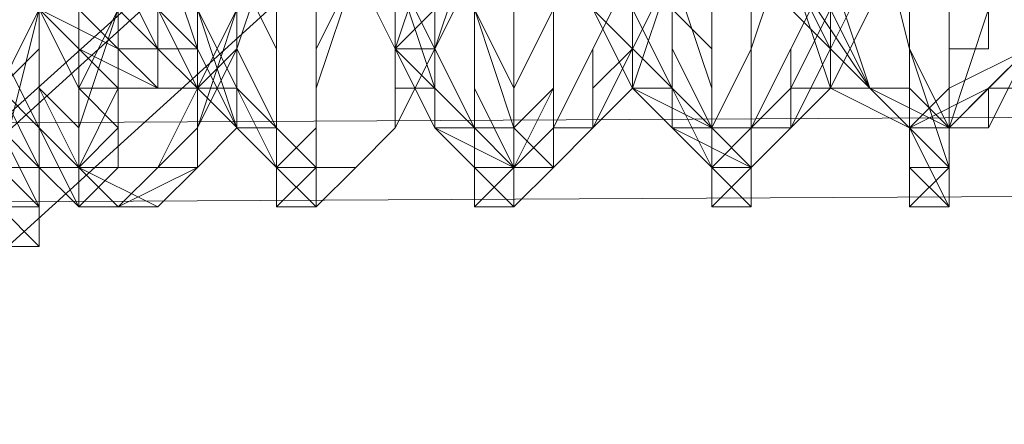
# Model space of a CAD drawing. Units: millimetres. Extents: x 3 to 5199, y -2100 to 2100.
# Drawn here: x 2153 to 2164, y 471 to 475 of the extents above; entities that cross this region are included whole.
import ezdxf

# ---------------------------------------------------------------- set-up
doc = ezdxf.new("R2010")
doc.units = ezdxf.units.MM
doc.layers.add('beslag', color=253, linetype='Continuous', lineweight=9)

msp = doc.modelspace()

# ---------------------------------------------------------------- linework, layer by layer
at = {"layer": 'beslag', "flags": 128}
for points in [[(2121.458, 445.869), (2185.792, 504.271), (2183.967, 506.096), (2119.633, 448.15)], [(2121.458, 445.869), (2185.792, 504.271), (2183.967, 506.096), (2119.633, 448.15)], [(2119.177, 447.694), (2183.967, 505.64), (2185.336, 503.815), (2121.002, 445.869)], [(2119.177, 447.694), (2183.967, 505.64), (2185.336, 503.815), (2121.002, 445.869)], [(2186.248, 503.359), (2185.792, 504.271), (2121.458, 445.869), (2121.914, 444.956), (2186.248, 503.359)], [(2186.248, 503.359), (2185.792, 504.271), (2121.458, 445.869), (2121.914, 444.956), (2186.248, 503.359)], [(2121.002, 445.869), (2185.336, 503.815), (2186.248, 503.359), (2121.914, 444.956)], [(2121.002, 445.869), (2185.336, 503.815), (2186.248, 503.359), (2121.914, 444.956)], [(2121.914, 444.956), (2121.458, 445.869), (2119.633, 448.15), (2117.352, 450.431), (2115.983, 452.257), (2115.07, 452.713), (2115.526, 451.8), (2117.352, 449.975), (2119.177, 447.694), (2121.002, 445.869), (2121.914, 444.956), (2186.248, 503.359)], [(2121.914, 444.956), (2121.458, 445.869), (2119.633, 448.15), (2117.352, 450.431), (2115.983, 452.257), (2115.07, 452.713), (2115.526, 451.8), (2117.352, 449.975), (2119.177, 447.694), (2121.002, 445.869), (2121.914, 444.956), (2186.248, 503.359)], [(2228.225, 473.701), (2228.225, 474.614), (2228.225, 476.895), (2228.225, 480.089), (2228.225, 482.37), (2228.225, 483.739), (2228.225, 482.37), (2228.225, 480.089), (2228.225, 476.895), (2228.225, 474.614), (2228.225, 473.701), (2141.534, 473.245)], [(2228.225, 473.701), (2228.225, 474.614), (2228.225, 476.895), (2228.225, 480.089), (2228.225, 482.37), (2228.225, 483.739), (2228.225, 482.37), (2228.225, 480.089), (2228.225, 476.895), (2228.225, 474.614), (2228.225, 473.701), (2141.534, 473.245)], [(2228.225, 476.895), (2228.225, 480.089), (2141.534, 480.089), (2141.534, 476.895), (2141.534, 474.157), (2228.225, 474.614)], [(2228.225, 476.895), (2228.225, 480.089), (2141.534, 480.089), (2141.534, 476.895), (2141.534, 474.157), (2228.225, 474.614)], [(2228.225, 474.614), (2228.225, 476.895), (2141.534, 476.895), (2141.534, 474.157), (2141.534, 473.245), (2228.225, 473.701)], [(2228.225, 474.614), (2228.225, 476.895), (2141.534, 476.895), (2141.534, 474.157), (2141.534, 473.245), (2228.225, 473.701)], [(2141.534, 473.245), (2141.534, 474.157), (2228.225, 474.614), (2228.225, 473.701), (2141.534, 473.245)], [(2228.225, 474.614), (2141.534, 474.157)], [(2141.534, 473.245), (2141.534, 474.157), (2228.225, 474.614), (2228.225, 473.701), (2141.534, 473.245)], [(2228.225, 474.614), (2141.534, 474.157)]]:
    msp.add_lwpolyline(points, close=True, dxfattribs=at)
for points in [[(2152.028, 473.701), (2152.941, 475.526), (2152.941, 478.264), (2152.941, 481.002), (2152.028, 482.827)], [(2152.028, 473.701), (2152.941, 475.526), (2152.941, 478.264), (2152.941, 481.002), (2152.484, 482.827)], [(2152.484, 482.827), (2152.941, 481.002), (2152.941, 478.264), (2152.941, 475.526), (2152.028, 473.701)], [(2152.028, 473.701), (2152.941, 475.526), (2152.941, 478.264), (2152.941, 481.002), (2152.484, 482.827)], [(2152.484, 473.701), (2152.941, 475.526), (2153.397, 478.264), (2152.941, 481.002), (2152.941, 481.914), (2152.484, 482.827)], [(2152.484, 482.827), (2152.941, 481.914), (2152.941, 481.002), (2153.397, 478.264), (2152.941, 475.526), (2152.484, 473.701)], [(2152.484, 473.701), (2152.941, 475.526), (2152.941, 478.264), (2152.941, 481.002), (2152.941, 481.914), (2152.484, 482.827)], [(2152.484, 482.827), (2152.941, 481.002), (2153.397, 478.264), (2152.941, 475.526), (2152.484, 473.701)], [(2152.484, 473.701), (2152.941, 475.526), (2153.397, 478.264), (2152.941, 481.002), (2152.484, 482.827)], [(2152.484, 482.827), (2152.941, 481.002), (2153.397, 478.264), (2152.941, 475.526), (2152.484, 473.701)], [(2152.484, 473.701), (2152.941, 475.526), (2153.397, 478.264), (2152.941, 481.002), (2152.484, 482.827)], [(2152.484, 482.827), (2152.941, 481.002), (2153.397, 478.264), (2152.941, 475.526), (2152.484, 473.701)], [(2152.484, 473.701), (2152.941, 475.526), (2153.397, 478.264), (2152.941, 481.002), (2152.484, 482.827)], [(2152.484, 482.827), (2152.941, 481.002), (2153.397, 478.264), (2152.941, 475.526), (2152.484, 473.701)], [(2152.484, 473.701), (2152.941, 475.526), (2153.397, 478.264), (2152.941, 481.002), (2152.484, 482.827)], [(2152.484, 482.827), (2152.941, 481.002), (2153.397, 478.264), (2152.941, 475.526), (2152.484, 473.701)], [(2152.484, 473.701), (2152.941, 475.526), (2153.397, 478.264), (2152.941, 481.002), (2152.484, 482.827)], [(2152.484, 482.827), (2152.941, 481.002), (2152.941, 478.264), (2152.941, 475.526), (2152.484, 473.701)], [(2152.484, 473.701), (2152.941, 475.526), (2153.397, 478.264), (2152.941, 481.002), (2152.484, 482.827)], [(2152.484, 474.614), (2152.941, 475.07), (2152.941, 475.526), (2152.941, 475.983), (2152.941, 476.439), (2152.941, 476.895), (2152.941, 477.351), (2152.941, 477.808), (2152.941, 478.264), (2152.941, 478.72), (2152.941, 479.176), (2152.941, 479.633), (2152.941, 480.089), (2152.941, 480.545), (2152.941, 481.002), (2152.941, 481.458), (2152.941, 481.914), (2152.484, 482.37)], [(2152.484, 481.914), (2152.941, 481.002), (2152.941, 478.264), (2152.941, 475.526), (2152.028, 473.701)], [(2152.484, 481.914), (2152.941, 481.002), (2152.941, 478.264), (2152.941, 475.526), (2152.028, 473.701)], [(2152.028, 473.701), (2152.941, 475.526), (2152.941, 478.264), (2152.941, 481.002), (2152.484, 481.914)], [(2152.484, 481.914), (2152.941, 481.002), (2152.941, 478.264), (2152.941, 475.526), (2152.028, 473.701)], [(2152.028, 473.701), (2152.941, 475.526), (2152.941, 478.264), (2152.941, 481.002), (2152.484, 481.914)], [(2152.028, 479.176), (2152.941, 478.264), (2153.397, 476.895), (2154.309, 476.439), (2154.766, 475.526), (2154.766, 475.07), (2154.309, 475.07), (2153.853, 475.526), (2152.941, 475.983), (2152.028, 476.895)], [(2152.028, 476.895), (2152.941, 475.983), (2153.853, 475.07), (2154.309, 475.07), (2154.766, 474.614), (2154.766, 475.07), (2154.309, 475.526), (2154.309, 475.983), (2153.397, 476.895), (2152.941, 478.264), (2152.028, 479.176)], [(2152.028, 479.176), (2152.941, 478.264), (2153.397, 476.895), (2154.309, 475.983), (2154.309, 475.526), (2154.766, 475.07), (2154.766, 474.614), (2154.309, 474.614), (2153.853, 475.07), (2152.941, 475.983), (2152.028, 476.895)], [(2152.028, 479.176), (2152.941, 478.264), (2153.397, 476.895), (2154.309, 475.983), (2154.309, 475.526), (2154.766, 475.07), (2154.309, 475.07), (2153.853, 475.526), (2152.941, 475.983), (2152.028, 476.895)], [(2152.484, 478.72), (2152.941, 478.264), (2152.941, 477.808), (2153.397, 477.351), (2153.397, 476.895), (2153.853, 476.895), (2153.853, 476.439), (2154.309, 475.983), (2154.309, 475.526), (2154.766, 475.526), (2154.766, 475.07), (2154.766, 474.614), (2154.309, 475.07), (2153.853, 475.07), (2153.853, 475.526), (2153.397, 475.526), (2152.941, 475.983), (2152.484, 476.439)], [(2152.484, 477.808), (2153.397, 476.895), (2153.853, 475.983), (2154.309, 475.07), (2154.309, 474.614), (2153.853, 474.614), (2153.397, 475.07), (2152.941, 475.526), (2151.572, 476.439)], [(2152.484, 477.808), (2153.397, 476.895), (2153.853, 475.983), (2154.309, 475.07), (2154.766, 474.614), (2154.309, 474.614), (2153.397, 475.07), (2152.941, 475.526), (2151.572, 476.439)], [(2152.028, 476.439), (2152.941, 475.526), (2153.397, 475.07), (2154.309, 474.614), (2154.766, 474.614), (2154.309, 475.07), (2153.853, 475.983), (2153.397, 476.895), (2152.484, 477.808)], [(2152.028, 476.439), (2152.941, 475.526), (2153.397, 475.07), (2154.309, 474.614), (2154.766, 474.614), (2154.309, 475.07), (2153.853, 475.983), (2153.397, 476.895), (2152.484, 477.808)], [(2152.028, 476.439), (2152.941, 475.526), (2153.397, 475.07), (2154.309, 474.614), (2154.766, 474.614), (2154.309, 475.07), (2153.853, 475.983), (2153.397, 476.895), (2152.484, 477.808)], [(2152.484, 477.808), (2153.397, 476.895), (2153.853, 475.983), (2154.309, 475.07), (2154.766, 474.614), (2154.309, 474.614), (2153.397, 475.07), (2152.941, 475.526), (2152.028, 476.439)], [(2152.028, 476.439), (2152.941, 475.526), (2153.397, 475.07), (2154.309, 474.614), (2154.766, 474.614), (2154.309, 475.07), (2153.853, 475.983), (2153.397, 476.895), (2152.484, 477.808)], [(2152.028, 476.439), (2152.941, 475.526), (2153.853, 475.07), (2154.309, 474.614), (2154.766, 474.614), (2154.309, 475.07), (2153.853, 475.983), (2153.397, 476.895), (2152.484, 477.808)], [(2152.484, 477.808), (2153.397, 476.895), (2154.309, 475.983), (2154.309, 475.07), (2154.766, 474.614), (2154.309, 474.614), (2153.853, 475.07), (2152.941, 475.983), (2152.028, 476.439)], [(2152.484, 477.808), (2153.397, 476.895), (2154.309, 475.983), (2154.309, 475.526), (2154.766, 474.614), (2154.309, 474.614), (2153.853, 475.07), (2152.941, 475.983), (2152.028, 476.439)], [(2152.484, 477.808), (2153.397, 476.895), (2153.853, 475.983), (2154.309, 475.526), (2154.309, 475.07), (2154.309, 474.614), (2153.853, 474.614), (2153.397, 475.07), (2152.484, 475.983)], [(2152.484, 475.983), (2153.397, 475.07), (2153.853, 474.614), (2154.309, 474.614), (2154.309, 475.07), (2153.853, 475.983), (2153.397, 476.895), (2152.484, 477.808)], [(2163.435, 475.526), (2163.435, 474.157), (2163.435, 473.701), (2162.979, 473.245), (2162.979, 473.701), (2162.979, 474.157), (2162.979, 475.07), (2162.522, 476.895)], [(2162.522, 476.895), (2162.979, 475.07), (2162.979, 474.157), (2162.979, 473.701), (2162.979, 473.245), (2163.435, 473.701), (2163.435, 474.157), (2163.435, 475.526)], [(2163.435, 475.526), (2163.435, 474.157), (2163.435, 473.701), (2163.435, 473.245), (2162.979, 473.701), (2162.979, 474.157), (2162.979, 475.07), (2162.522, 476.895)], [(2162.522, 476.895), (2162.979, 475.07), (2162.979, 474.157), (2162.979, 473.701), (2163.435, 473.245), (2163.435, 473.701), (2163.435, 474.157), (2163.435, 475.526)], [(2162.522, 476.895), (2162.979, 475.07), (2162.979, 474.157), (2162.979, 473.701), (2163.435, 473.701), (2163.435, 474.157), (2163.435, 475.526)], [(2162.522, 476.895), (2162.979, 475.07), (2162.979, 474.157), (2162.979, 473.245), (2163.435, 473.245), (2163.435, 474.157), (2163.435, 475.526)], [(2163.435, 475.526), (2163.435, 474.157), (2163.435, 473.701), (2162.979, 473.245), (2162.979, 474.157), (2162.979, 475.07), (2162.522, 476.895)], [(2162.522, 476.895), (2162.979, 475.07), (2162.979, 474.157), (2162.979, 473.245), (2163.435, 473.245), (2163.435, 474.157), (2163.435, 475.526)], [(2162.979, 476.895), (2162.979, 475.07), (2163.435, 474.157), (2163.435, 473.701), (2163.435, 473.245), (2163.435, 473.701), (2163.435, 474.157), (2163.891, 475.526)], [(2162.979, 476.895), (2162.979, 475.07), (2162.979, 474.157), (2162.979, 473.701), (2163.435, 473.701), (2163.435, 473.245), (2163.435, 473.701), (2163.435, 474.157), (2163.891, 475.526)], [(2163.891, 475.526), (2163.435, 474.157), (2163.435, 473.701), (2163.435, 473.245), (2163.435, 473.701), (2162.979, 474.157), (2162.979, 475.07), (2162.979, 476.895)], [(2162.979, 476.895), (2162.979, 475.07), (2162.979, 474.157), (2162.979, 473.701), (2163.435, 473.701), (2163.435, 473.245), (2163.435, 473.701), (2163.435, 474.157), (2163.891, 475.526)], [(2163.891, 475.526), (2163.435, 474.157), (2163.435, 473.701), (2163.435, 474.157), (2162.979, 475.07), (2162.979, 476.895)], [(2162.979, 476.895), (2162.979, 475.07), (2163.435, 473.701), (2163.435, 473.245), (2163.435, 474.157), (2163.891, 475.526)], [(2163.891, 475.526), (2163.435, 474.157), (2163.435, 473.701), (2163.435, 473.245), (2163.435, 474.157), (2162.979, 475.07), (2162.979, 476.895)], [(2162.979, 476.895), (2162.979, 475.07), (2163.435, 474.157), (2163.435, 473.245), (2163.435, 474.157), (2163.891, 475.526)], [(2163.891, 475.526), (2163.435, 474.157), (2163.435, 473.245), (2163.435, 474.157), (2162.979, 475.07), (2162.979, 476.895)], [(2162.979, 476.895), (2162.979, 475.07), (2163.435, 474.157), (2163.435, 473.245), (2163.435, 474.157), (2163.891, 475.526)], [(2163.891, 475.526), (2163.435, 474.157), (2163.435, 473.245), (2163.435, 473.701), (2162.979, 475.07), (2162.979, 476.895)], [(2162.979, 476.895), (2162.979, 475.07), (2163.435, 473.701), (2163.435, 473.245), (2163.435, 474.157), (2163.891, 475.526)], [(2163.891, 475.526), (2163.435, 474.157), (2163.435, 473.245), (2163.435, 473.701), (2162.979, 475.07), (2162.979, 476.895)], [(2162.979, 476.895), (2162.979, 475.07), (2162.979, 473.701), (2163.435, 473.245), (2163.435, 474.157), (2163.891, 475.526)], [(2163.891, 475.526), (2163.435, 474.157), (2163.435, 473.245), (2162.979, 474.157), (2162.979, 475.07), (2162.979, 476.895)], [(2162.979, 476.895), (2162.979, 475.07), (2162.979, 473.701), (2163.435, 473.245), (2163.435, 474.157), (2163.891, 475.526)], [(2152.484, 474.614), (2152.941, 473.701), (2153.397, 473.245), (2154.309, 473.245), (2154.766, 473.701), (2155.222, 474.157), (2155.222, 475.07), (2155.678, 476.439)], [(2155.678, 476.439), (2155.222, 475.07), (2155.222, 474.157), (2154.766, 473.701), (2154.309, 473.245), (2153.397, 473.245), (2152.941, 473.701), (2152.484, 474.614)], [(2155.678, 476.439), (2155.222, 475.07), (2155.222, 474.157), (2154.766, 473.701), (2154.309, 473.245), (2153.397, 473.245), (2152.941, 473.701), (2152.484, 474.614)], [(2152.484, 474.614), (2152.941, 473.701), (2153.397, 473.245), (2153.853, 473.245), (2154.766, 473.701), (2154.766, 474.157), (2155.222, 475.07), (2155.678, 476.439)], [(2152.941, 475.526), (2153.397, 474.614), (2153.397, 473.701), (2153.397, 473.245), (2153.853, 473.701), (2153.853, 474.157), (2153.853, 475.07), (2153.853, 476.439)], [(2153.853, 476.439), (2153.853, 475.07), (2153.853, 474.157), (2153.853, 473.701), (2153.397, 473.245), (2153.397, 473.701), (2153.397, 474.614), (2152.941, 475.526)], [(2154.309, 476.439), (2154.766, 475.07), (2155.222, 474.157), (2155.678, 473.701), (2156.134, 473.245), (2156.591, 473.701), (2157.047, 474.157), (2157.503, 475.07), (2157.96, 475.983)], [(2157.96, 475.983), (2157.503, 475.07), (2157.047, 474.157), (2156.591, 473.701), (2156.134, 473.245), (2155.678, 473.701), (2155.222, 474.157), (2154.766, 475.07), (2154.309, 476.439)], [(2154.309, 475.526), (2154.766, 474.614), (2155.678, 473.701), (2156.134, 473.701), (2156.591, 473.701), (2157.047, 474.157), (2157.047, 475.07), (2157.503, 476.439)], [(2157.503, 476.439), (2157.503, 475.07), (2157.047, 474.157), (2156.591, 473.701), (2156.134, 473.701), (2155.678, 473.701), (2154.766, 474.614), (2154.309, 475.526)], [(2157.96, 476.439), (2157.503, 475.07), (2157.047, 474.157), (2156.591, 473.701), (2156.134, 473.701), (2155.678, 474.157), (2155.222, 474.614), (2154.766, 475.526)], [(2157.96, 476.439), (2157.503, 475.07), (2157.047, 474.157), (2156.591, 473.701), (2156.134, 473.701), (2155.678, 473.701), (2155.222, 474.614), (2154.766, 475.526)], [(2154.766, 475.526), (2155.222, 474.614), (2155.678, 473.701), (2156.134, 473.701), (2156.591, 473.701), (2157.047, 474.157), (2157.503, 475.07), (2157.96, 476.439)], [(2157.96, 476.439), (2157.503, 475.07), (2157.047, 474.157), (2156.591, 473.701), (2156.134, 473.701), (2155.678, 473.701), (2155.222, 474.614), (2154.766, 475.526)], [(2154.766, 475.526), (2155.222, 474.614), (2155.678, 473.701), (2156.134, 473.701), (2156.591, 473.701), (2157.047, 474.157), (2157.503, 475.07), (2157.96, 476.439)], [(2154.766, 475.526), (2155.222, 474.157), (2155.678, 473.701), (2156.134, 473.701), (2156.591, 473.701), (2157.047, 474.157), (2157.503, 475.07), (2157.96, 476.439)], [(2157.503, 476.439), (2157.503, 475.07), (2157.047, 474.157), (2156.591, 473.701), (2156.134, 473.701), (2155.678, 473.701), (2155.222, 474.614), (2154.766, 475.526)], [(2154.766, 475.526), (2155.222, 474.157), (2155.678, 473.701), (2156.134, 473.701), (2156.591, 473.701), (2157.047, 474.157), (2157.503, 475.07), (2157.96, 476.439)], [(2154.766, 475.526), (2155.222, 474.614), (2155.678, 473.701), (2156.134, 473.701), (2156.591, 473.701), (2157.047, 474.157), (2157.503, 475.07), (2157.503, 476.439)], [(2154.766, 475.526), (2155.222, 474.614), (2155.678, 473.701), (2156.134, 473.701), (2156.591, 473.701), (2157.047, 474.157), (2157.503, 475.07), (2157.503, 476.439)], [(2161.153, 476.439), (2161.153, 475.07), (2160.697, 474.157), (2160.697, 473.701), (2160.697, 473.245), (2160.697, 473.701), (2160.241, 474.157), (2160.241, 475.07), (2160.241, 475.526)], [(2160.241, 475.526), (2160.241, 475.07), (2160.697, 474.157), (2160.697, 473.701), (2160.697, 473.245), (2160.697, 473.701), (2161.153, 474.157), (2161.153, 475.07), (2161.153, 476.439)], [(2161.153, 476.439), (2161.153, 475.07), (2161.153, 474.157), (2160.697, 473.701), (2160.697, 473.245), (2160.697, 473.701), (2160.697, 474.157), (2160.241, 475.07), (2160.241, 475.526)], [(2160.241, 475.526), (2160.241, 475.07), (2160.697, 474.157), (2160.697, 473.701), (2160.697, 473.245), (2160.697, 473.701), (2161.153, 474.157), (2161.153, 475.07), (2161.153, 476.439)], [(2160.241, 475.526), (2160.697, 475.07), (2160.697, 474.157), (2160.697, 473.701), (2160.697, 473.245), (2161.153, 473.701), (2161.153, 474.157), (2161.153, 475.07), (2161.153, 476.439)], [(2160.241, 475.983), (2160.241, 475.07), (2160.241, 474.157), (2160.697, 473.701), (2160.697, 473.245), (2160.697, 473.701), (2160.697, 474.157), (2161.153, 475.07), (2161.153, 476.439)], [(2161.153, 476.439), (2161.153, 475.07), (2161.153, 474.157), (2161.153, 473.701), (2160.697, 473.245), (2160.697, 473.701), (2160.697, 474.614), (2160.241, 475.983)], [(2160.241, 475.983), (2160.697, 474.614), (2160.697, 473.701), (2160.697, 473.245), (2161.153, 473.701), (2161.153, 474.157), (2161.153, 475.07), (2161.153, 476.439)], [(2160.241, 475.983), (2160.241, 474.614), (2160.697, 473.701), (2160.697, 473.245), (2160.697, 473.701), (2161.153, 473.701), (2161.153, 474.157), (2161.153, 475.07), (2161.153, 476.439)], [(2161.153, 476.439), (2161.153, 475.07), (2161.153, 474.157), (2160.697, 474.157), (2160.697, 473.701), (2160.697, 473.245), (2160.697, 473.701), (2160.697, 474.157), (2160.241, 474.614), (2160.241, 475.983)], [(2160.241, 475.983), (2160.241, 474.614), (2160.697, 474.157), (2160.697, 473.245), (2160.697, 473.701), (2161.153, 473.701), (2161.153, 474.157), (2161.153, 475.07), (2161.153, 476.439)], [(2160.697, 475.526), (2160.697, 475.07), (2160.697, 474.157), (2160.697, 473.701), (2161.153, 473.245), (2161.153, 473.701), (2161.153, 474.157), (2161.153, 475.07), (2161.61, 476.439)], [(2161.153, 476.439), (2161.153, 475.07), (2161.153, 474.157), (2161.153, 473.701), (2161.153, 473.245), (2160.697, 473.701), (2160.697, 474.157), (2160.697, 475.07), (2160.697, 475.526)], [(2160.697, 475.526), (2160.697, 475.07), (2160.697, 474.157), (2160.697, 473.701), (2160.697, 473.245), (2161.153, 473.701), (2161.153, 474.157), (2161.153, 475.07), (2161.153, 476.439)], [(2161.61, 476.439), (2161.153, 475.07), (2161.153, 474.157), (2161.153, 473.701), (2161.153, 473.245), (2160.697, 473.701), (2160.697, 474.157), (2160.697, 475.07), (2160.697, 475.983)], [(2160.697, 475.983), (2160.697, 474.614), (2160.697, 473.701), (2160.697, 473.245), (2161.153, 473.245), (2161.153, 473.701), (2161.153, 474.157), (2161.153, 475.07), (2161.61, 476.439)], [(2161.61, 476.439), (2161.153, 475.07), (2161.153, 474.157), (2161.153, 473.701), (2161.153, 473.245), (2160.697, 473.701), (2160.697, 474.157), (2160.697, 474.614), (2160.697, 475.983)], [(2160.697, 475.983), (2160.697, 474.614), (2160.697, 474.157), (2160.697, 473.245), (2161.153, 473.245), (2161.153, 473.701), (2161.153, 474.157), (2161.153, 475.07), (2161.61, 476.439)], [(2161.61, 476.439), (2161.153, 475.07), (2161.153, 474.157), (2161.153, 473.701), (2161.153, 473.245), (2160.697, 473.245), (2160.697, 473.701), (2160.697, 474.614), (2160.697, 475.983)], [(2160.697, 475.983), (2160.697, 474.614), (2160.697, 473.701), (2160.697, 473.245), (2161.153, 473.245), (2161.153, 473.701), (2161.153, 474.157), (2161.153, 475.07), (2161.61, 476.439)], [(2161.61, 476.439), (2161.153, 475.07), (2161.153, 474.157), (2161.153, 473.701), (2161.153, 473.245), (2160.697, 473.245), (2160.697, 473.701), (2160.697, 474.614), (2160.697, 475.983)], [(2160.697, 475.983), (2160.697, 474.614), (2160.697, 473.701), (2160.697, 473.245), (2161.153, 473.245), (2161.153, 473.701), (2161.153, 474.157), (2161.153, 475.07), (2161.61, 476.439)], [(2161.61, 476.439), (2161.153, 475.07), (2161.153, 474.157), (2161.153, 473.701), (2161.153, 473.245), (2160.697, 473.245), (2160.697, 473.701), (2160.697, 474.614), (2160.697, 475.983)], [(2160.697, 475.983), (2160.697, 474.614), (2160.697, 473.701), (2160.697, 473.245), (2161.153, 473.245), (2161.153, 473.701), (2161.153, 474.157), (2161.153, 475.07), (2161.153, 476.439)], [(2157.96, 475.983), (2157.503, 475.07), (2157.047, 474.157), (2156.591, 473.701), (2156.134, 473.245), (2155.678, 473.701), (2155.222, 474.157), (2154.766, 475.526)], [(2154.766, 475.526), (2155.222, 474.157), (2155.678, 473.701), (2156.134, 473.245), (2156.591, 473.701), (2157.047, 474.157), (2157.503, 475.07), (2157.96, 475.983)], [(2156.134, 475.983), (2156.134, 475.07), (2156.134, 474.157), (2155.678, 473.701), (2155.678, 473.245), (2155.678, 473.701), (2155.678, 474.157), (2155.222, 475.07), (2155.222, 475.983)], [(2155.222, 475.983), (2155.222, 475.07), (2155.678, 474.157), (2155.678, 473.701), (2155.678, 473.245), (2155.678, 473.701), (2156.134, 474.157), (2156.134, 475.07), (2156.134, 475.983)], [(2156.134, 475.983), (2156.134, 475.07), (2156.134, 474.157), (2156.134, 473.701), (2155.678, 473.245), (2155.678, 473.701), (2155.678, 474.157), (2155.678, 475.07), (2155.222, 475.983)], [(2155.222, 475.983), (2155.678, 475.07), (2155.678, 474.157), (2155.678, 473.701), (2155.678, 473.245), (2155.678, 473.701), (2156.134, 474.157), (2156.134, 475.07), (2156.134, 475.983)], [(2155.222, 475.983), (2155.678, 475.07), (2155.678, 474.157), (2155.678, 473.701), (2155.678, 473.245), (2156.134, 473.701), (2156.134, 474.157), (2156.134, 475.07), (2156.134, 475.983)], [(2155.222, 475.983), (2155.222, 475.07), (2155.678, 474.157), (2155.678, 473.701), (2155.678, 473.245), (2155.678, 473.701), (2156.134, 474.157), (2156.134, 475.07), (2156.134, 475.983)], [(2156.134, 475.983), (2156.134, 475.07), (2156.134, 474.157), (2156.134, 473.245), (2155.678, 473.245), (2155.678, 474.157), (2155.678, 475.07), (2155.222, 475.983)], [(2155.222, 475.983), (2155.678, 475.07), (2155.678, 474.157), (2155.678, 473.701), (2155.678, 473.245), (2156.134, 473.701), (2156.134, 474.157), (2156.134, 475.07), (2156.134, 475.983)], [(2156.134, 475.983), (2156.134, 475.07), (2156.134, 474.157), (2155.678, 473.701), (2155.678, 473.245), (2155.678, 473.701), (2155.678, 474.157), (2155.222, 475.07), (2155.222, 475.983)], [(2155.222, 475.983), (2155.678, 475.07), (2155.678, 474.157), (2155.678, 473.701), (2155.678, 473.245), (2155.678, 473.701), (2156.134, 474.157), (2156.134, 475.07), (2156.134, 475.983)], [(2155.678, 475.983), (2155.678, 475.07), (2155.678, 474.157), (2155.678, 473.701), (2156.134, 473.245), (2156.134, 473.701), (2156.134, 474.157), (2156.134, 475.07), (2156.591, 475.983)], [(2156.591, 475.983), (2156.134, 475.07), (2156.134, 474.157), (2156.134, 473.701), (2156.134, 473.245), (2155.678, 473.701), (2155.678, 474.157), (2155.678, 475.07), (2155.678, 475.983)], [(2155.678, 475.983), (2155.678, 475.07), (2155.678, 474.157), (2155.678, 473.701), (2156.134, 473.245), (2156.134, 473.701), (2156.134, 474.157), (2156.134, 475.07), (2156.134, 475.983)], [(2156.591, 475.983), (2156.134, 475.07), (2156.134, 474.157), (2156.134, 473.701), (2156.134, 473.245), (2155.678, 473.701), (2155.678, 474.157), (2155.678, 475.07), (2155.678, 475.983)], [(2155.678, 475.983), (2155.678, 475.07), (2155.678, 473.701), (2155.678, 473.245), (2156.134, 473.245), (2156.134, 473.701), (2156.134, 474.614), (2156.591, 475.983)], [(2156.591, 475.983), (2156.134, 475.07), (2156.134, 474.157), (2156.134, 473.701), (2156.134, 473.245), (2155.678, 473.701), (2155.678, 474.157), (2155.678, 475.07), (2155.678, 475.983)], [(2155.678, 475.983), (2155.678, 475.07), (2155.678, 474.157), (2155.678, 473.701), (2156.134, 473.245), (2156.134, 473.701), (2156.134, 474.157), (2156.134, 475.07), (2156.591, 475.983)], [(2156.591, 475.983), (2156.134, 475.07), (2156.134, 474.157), (2156.134, 473.245), (2155.678, 473.245), (2155.678, 474.157), (2155.678, 475.07), (2155.678, 475.983)], [(2155.678, 475.983), (2155.678, 475.07), (2155.678, 474.157), (2155.678, 473.701), (2156.134, 473.245), (2156.134, 473.701), (2156.134, 474.157), (2156.134, 475.07), (2156.591, 475.983)], [(2156.591, 475.983), (2156.134, 475.07), (2156.134, 474.157), (2156.134, 473.245), (2155.678, 473.245), (2155.678, 474.157), (2155.678, 475.07), (2155.678, 475.983)], [(2155.678, 475.983), (2155.678, 475.07), (2155.678, 474.157), (2155.678, 473.245), (2156.134, 473.245), (2156.134, 474.157), (2156.134, 475.07), (2156.591, 475.983)], [(2156.591, 475.983), (2156.134, 474.614), (2156.134, 473.701), (2156.134, 473.245), (2155.678, 473.245), (2155.678, 473.701), (2155.678, 475.07), (2155.678, 475.983)], [(2155.678, 475.983), (2155.678, 475.07), (2155.678, 474.157), (2155.678, 473.245), (2156.134, 473.245), (2156.134, 474.157), (2156.134, 475.07), (2156.591, 475.983)], [(2155.678, 475.983), (2155.678, 475.07), (2155.678, 474.157), (2155.678, 473.245), (2156.134, 473.245), (2156.134, 474.157), (2156.134, 475.07), (2156.134, 475.983)], [(2159.785, 475.983), (2159.328, 475.07), (2158.872, 474.157), (2158.416, 473.701), (2157.96, 473.701), (2157.503, 474.157), (2157.047, 475.07), (2156.591, 475.983)], [(2159.785, 475.983), (2159.328, 475.07), (2159.328, 474.157), (2158.872, 473.701), (2158.416, 473.701), (2157.96, 473.701), (2157.503, 474.157), (2157.047, 475.07), (2156.591, 475.983)], [(2156.591, 475.983), (2157.047, 475.07), (2157.503, 474.157), (2158.416, 473.701), (2158.872, 473.701), (2159.328, 474.157), (2159.328, 475.07), (2159.785, 475.983)], [(2156.591, 475.983), (2157.047, 475.07), (2157.96, 474.157), (2158.416, 473.701), (2158.872, 473.701), (2159.328, 474.157), (2159.785, 475.07), (2159.785, 475.983)], [(2156.591, 475.983), (2157.047, 475.07), (2157.503, 474.157), (2157.96, 473.701), (2158.416, 473.701), (2158.872, 474.157), (2159.328, 475.07), (2159.785, 475.983)], [(2159.785, 475.983), (2159.785, 475.07), (2159.328, 474.157), (2158.872, 473.701), (2158.416, 473.701), (2157.96, 474.157), (2157.047, 475.07), (2156.591, 475.983)], [(2156.591, 475.983), (2157.047, 475.07), (2157.503, 474.157), (2158.416, 473.701), (2158.872, 473.701), (2159.328, 474.157), (2159.785, 475.07), (2159.785, 475.983)], [(2159.785, 475.983), (2159.328, 475.07), (2159.328, 474.157), (2158.872, 473.701), (2157.96, 473.701), (2157.503, 474.157), (2157.047, 475.07), (2156.591, 475.983)], [(2156.591, 475.983), (2157.047, 475.07), (2157.503, 474.157), (2158.416, 473.701), (2158.872, 473.701), (2159.328, 474.157), (2159.785, 475.07), (2159.785, 475.983)], [(2157.047, 475.983), (2157.503, 475.07), (2157.96, 474.157), (2158.416, 474.157), (2158.416, 473.701), (2158.872, 473.701), (2159.328, 474.157), (2159.785, 475.07), (2160.241, 475.983)], [(2159.785, 475.983), (2159.785, 475.07), (2159.328, 474.157), (2158.872, 473.701), (2158.416, 473.701), (2158.416, 474.157), (2157.96, 474.157), (2157.503, 475.07), (2157.047, 475.983)], [(2159.785, 475.983), (2159.785, 475.07), (2159.328, 474.157), (2158.872, 473.701), (2158.416, 473.701), (2158.416, 474.157), (2157.96, 474.157), (2157.503, 475.07), (2157.047, 475.983)], [(2157.047, 475.983), (2157.503, 475.07), (2157.96, 474.157), (2158.416, 474.157), (2158.416, 473.701), (2158.872, 473.701), (2159.328, 474.157), (2159.785, 475.07), (2159.785, 475.983)], [(2160.241, 475.983), (2159.785, 475.07), (2159.328, 474.157), (2158.872, 473.701), (2158.416, 474.157), (2157.96, 474.157), (2157.503, 475.07), (2157.047, 475.983)], [(2157.047, 475.983), (2157.503, 474.614), (2157.96, 474.157), (2158.416, 473.701), (2158.872, 473.701), (2159.328, 474.157), (2159.785, 474.614), (2160.241, 475.983)], [(2160.241, 475.983), (2159.785, 475.07), (2159.328, 474.157), (2158.872, 473.701), (2158.416, 473.701), (2157.96, 474.157), (2157.503, 475.07), (2157.047, 475.983)], [(2157.047, 475.983), (2157.503, 475.07), (2157.96, 474.157), (2158.416, 473.701), (2158.872, 473.701), (2159.328, 474.157), (2159.785, 475.07), (2160.241, 475.983)], [(2160.241, 475.983), (2159.785, 475.07), (2159.328, 474.157), (2158.872, 473.701), (2158.416, 473.701), (2157.96, 474.157), (2157.503, 475.07), (2157.047, 475.983)], [(2157.047, 475.983), (2157.503, 475.07), (2157.96, 474.157), (2158.416, 473.701), (2158.872, 473.701), (2159.328, 474.157), (2159.785, 475.07), (2160.241, 475.983)], [(2160.241, 475.983), (2159.785, 474.614), (2159.328, 474.157), (2158.872, 473.701), (2158.416, 473.701), (2157.96, 474.157), (2157.503, 475.07), (2157.047, 475.983)], [(2157.047, 475.983), (2157.503, 475.07), (2157.96, 474.157), (2158.416, 473.701), (2158.872, 473.701), (2159.328, 474.157), (2159.785, 475.07), (2160.241, 475.983)], [(2160.241, 475.983), (2159.785, 474.614), (2159.328, 474.157), (2158.872, 473.701), (2158.416, 473.701), (2157.96, 474.157), (2157.503, 474.614), (2157.047, 475.983)], [(2157.047, 475.983), (2157.503, 475.07), (2157.96, 474.157), (2158.416, 473.701), (2158.872, 473.701), (2159.328, 474.157), (2159.785, 474.614), (2160.241, 475.983)], [(2157.047, 475.983), (2157.503, 475.07), (2157.96, 474.157), (2158.416, 473.701), (2158.872, 473.701), (2159.328, 474.157), (2159.785, 475.07), (2160.241, 475.983)], [(2162.066, 475.983), (2161.61, 475.07), (2161.153, 474.157), (2160.697, 474.157), (2160.241, 474.157), (2159.785, 474.614), (2159.328, 475.526)], [(2162.066, 475.983), (2161.61, 475.07), (2161.153, 474.157), (2160.697, 474.157), (2160.241, 474.157), (2159.785, 474.614), (2159.328, 475.526)], [(2159.328, 475.526), (2159.785, 474.614), (2160.241, 474.157), (2160.697, 474.157), (2161.153, 474.157), (2161.61, 475.07), (2162.066, 475.983)], [(2162.066, 475.983), (2162.066, 475.07), (2161.61, 474.157), (2161.153, 474.157), (2160.241, 474.157), (2159.785, 474.614), (2159.328, 475.526)], [(2159.328, 475.526), (2159.785, 474.614), (2160.241, 474.157), (2160.697, 474.157), (2161.61, 474.157), (2161.61, 475.07), (2162.066, 475.983)], [(2162.066, 475.983), (2162.066, 475.07), (2161.61, 474.157), (2161.153, 474.157), (2160.697, 474.157), (2160.241, 474.614), (2159.328, 475.526)], [(2159.328, 475.526), (2159.785, 474.614), (2160.697, 474.157), (2161.153, 474.157), (2161.61, 474.157), (2162.066, 475.07), (2162.066, 475.983)], [(2159.328, 475.526), (2159.785, 474.614), (2160.241, 474.157), (2160.697, 474.157), (2161.153, 474.157), (2161.61, 475.07), (2162.066, 475.983)], [(2159.785, 475.526), (2160.241, 474.614), (2160.697, 474.157), (2161.153, 474.157), (2161.61, 474.157), (2162.066, 475.07), (2162.522, 475.983)], [(2162.522, 475.983), (2162.066, 475.07), (2161.61, 474.157), (2161.153, 474.157), (2160.697, 474.157), (2160.241, 474.614), (2159.785, 475.526)], [(2164.347, 475.07), (2163.435, 474.614), (2162.979, 474.157), (2162.522, 474.614), (2162.066, 474.614), (2162.066, 475.07), (2161.61, 475.983)], [(2164.347, 475.07), (2163.435, 474.614), (2162.979, 474.157), (2162.522, 474.614), (2162.066, 475.07), (2161.61, 475.983)], [(2161.61, 475.983), (2162.066, 475.07), (2162.522, 474.614), (2162.979, 474.157), (2163.891, 474.614), (2164.347, 475.07)], [(2164.347, 475.07), (2163.891, 474.614), (2162.979, 474.157), (2162.979, 474.614), (2162.522, 474.614), (2162.066, 475.07), (2161.61, 475.983)], [(2161.61, 475.983), (2162.066, 475.07), (2162.522, 474.614), (2162.979, 474.157), (2163.891, 474.614), (2164.347, 475.07)], [(2161.61, 475.983), (2162.066, 474.614), (2162.979, 474.157), (2163.435, 474.614), (2164.347, 475.07)], [(2161.61, 475.983), (2162.522, 474.614), (2162.979, 474.157), (2163.891, 474.157), (2164.347, 475.07)], [(2164.347, 475.07), (2163.435, 474.157), (2162.979, 474.157), (2162.522, 474.614), (2161.61, 475.983)], [(2161.61, 475.983), (2162.522, 474.614), (2162.979, 474.157), (2163.891, 474.157), (2164.347, 475.07)], [(2162.066, 475.983), (2162.066, 475.07), (2162.522, 474.614), (2162.979, 474.614), (2163.435, 474.157), (2163.891, 474.614), (2164.347, 475.07)], [(2164.347, 475.07), (2163.891, 474.614), (2162.979, 474.157), (2162.979, 474.614), (2162.522, 474.614), (2162.066, 475.07), (2162.066, 475.983)], [(2162.066, 475.983), (2162.066, 475.07), (2162.522, 474.614), (2162.979, 474.614), (2162.979, 474.157), (2163.891, 474.614), (2164.347, 475.07)], [(2164.347, 475.07), (2163.891, 474.614), (2163.435, 474.157), (2162.522, 474.614), (2162.066, 475.983)], [(2164.347, 475.07), (2163.891, 474.614), (2163.435, 474.157), (2162.522, 474.614), (2162.066, 475.983)], [(2162.066, 475.983), (2162.522, 474.614), (2163.435, 474.157), (2163.891, 474.157), (2164.347, 475.07)], [(2164.347, 475.07), (2163.891, 474.157), (2163.435, 474.157), (2162.522, 474.614), (2162.066, 475.983)], [(2162.066, 475.983), (2162.522, 474.614), (2163.435, 474.157), (2163.891, 474.157), (2164.347, 475.07)], [(2154.766, 475.526), (2154.766, 474.614), (2154.309, 473.701), (2153.853, 473.701), (2153.397, 473.701), (2152.941, 474.157), (2152.484, 475.07)], [(2152.484, 475.07), (2152.941, 474.157), (2153.397, 473.701), (2153.853, 473.701), (2154.766, 473.701), (2154.766, 474.614), (2155.222, 475.526)], [(2155.222, 475.526), (2154.766, 474.614), (2154.309, 473.701), (2153.853, 473.701), (2153.397, 473.701), (2152.941, 474.157), (2152.484, 475.07)], [(2152.484, 475.07), (2152.941, 474.157), (2153.397, 473.701), (2153.853, 473.701), (2154.309, 473.701), (2154.766, 474.614), (2155.222, 475.526)], [(2155.222, 475.526), (2154.766, 474.614), (2154.309, 473.701), (2153.853, 473.701), (2153.397, 473.701), (2152.941, 474.157), (2152.484, 475.07)], [(2152.484, 475.07), (2152.941, 474.157), (2153.397, 473.701), (2153.853, 473.701), (2154.309, 473.701), (2154.766, 474.614), (2155.222, 475.526)], [(2155.222, 475.526), (2154.766, 474.614), (2154.309, 473.701), (2153.853, 473.701), (2153.397, 473.701), (2152.941, 474.157), (2152.484, 475.07)], [(2152.484, 475.07), (2152.941, 474.157), (2153.397, 473.701), (2153.853, 473.701), (2154.309, 473.701), (2154.766, 474.614), (2155.222, 475.526)], [(2155.222, 475.526), (2154.766, 474.614), (2154.766, 473.701), (2153.853, 473.701), (2153.397, 473.701), (2152.941, 474.157), (2152.484, 475.07)], [(2155.222, 475.526), (2154.766, 474.614), (2154.766, 473.701), (2153.853, 473.701), (2153.397, 473.701), (2152.941, 474.157), (2152.484, 475.07)], [(2152.484, 474.614), (2152.941, 474.157), (2153.397, 473.701), (2153.853, 473.245), (2154.766, 473.701), (2154.766, 474.614), (2155.222, 475.526)], [(2155.222, 475.526), (2154.766, 474.157), (2154.766, 473.701), (2154.309, 473.245), (2153.397, 473.245), (2152.941, 474.157), (2152.484, 474.614)], [(2152.484, 474.614), (2152.941, 474.157), (2153.397, 473.701), (2154.309, 473.245), (2154.766, 473.701), (2154.766, 474.157), (2155.222, 475.526)], [(2152.484, 474.614), (2152.941, 473.701), (2153.397, 473.245), (2154.309, 473.245), (2154.766, 473.701), (2155.222, 474.157), (2155.222, 475.526)], [(2152.484, 475.07), (2152.941, 474.157), (2153.397, 473.701), (2153.853, 473.701), (2154.309, 473.701), (2154.766, 474.614), (2154.766, 475.526)], [(2155.222, 475.526), (2154.766, 474.157), (2154.309, 473.701), (2153.853, 473.245), (2153.397, 473.245), (2152.941, 473.701), (2152.484, 474.614)], [(2152.484, 474.614), (2152.941, 473.701), (2153.397, 473.245), (2153.853, 473.245), (2154.309, 473.701), (2154.766, 474.157), (2155.222, 475.526)], [(2152.484, 474.614), (2152.941, 474.157), (2153.397, 473.701), (2153.853, 473.245), (2154.309, 473.701), (2154.766, 474.157), (2155.222, 475.526)], [(2155.222, 475.526), (2154.766, 474.614), (2154.309, 473.701), (2153.853, 473.701), (2153.397, 473.701), (2152.941, 474.157), (2152.484, 474.614)], [(2152.484, 474.614), (2152.941, 474.157), (2153.397, 473.701), (2153.853, 473.245), (2154.309, 473.701), (2154.766, 474.614), (2155.222, 475.526)], [(2152.484, 474.614), (2152.941, 474.157), (2152.941, 473.701), (2153.397, 473.701), (2153.853, 473.245), (2154.309, 473.701), (2154.766, 474.157), (2154.766, 474.614), (2155.222, 475.07), (2155.222, 475.526)], [(2153.397, 475.526), (2153.397, 474.614), (2153.397, 473.701), (2153.397, 473.245), (2152.941, 473.701), (2152.941, 474.614), (2152.941, 475.526)], [(2152.941, 475.526), (2153.397, 474.614), (2153.397, 473.701), (2153.397, 473.245), (2153.853, 473.701), (2153.853, 474.614), (2153.853, 475.526)], [(2152.941, 475.526), (2152.941, 474.614), (2152.941, 473.701), (2153.397, 473.701), (2153.397, 473.245), (2153.397, 473.701), (2153.397, 474.614), (2153.853, 475.526)], [(2153.853, 475.526), (2153.397, 474.614), (2153.397, 473.701), (2153.397, 473.245), (2153.397, 473.701), (2152.941, 474.614), (2152.941, 475.526)], [(2152.941, 475.526), (2152.941, 474.614), (2152.941, 473.701), (2153.397, 473.701), (2153.397, 473.245), (2153.397, 473.701), (2153.397, 474.614), (2153.853, 475.526)], [(2152.941, 475.526), (2152.941, 474.614), (2153.397, 473.701), (2153.397, 473.245), (2153.397, 473.701), (2153.853, 474.614), (2153.853, 475.526)], [(2153.853, 475.526), (2153.853, 474.614), (2153.853, 473.701), (2153.397, 473.245), (2153.397, 473.701), (2153.397, 474.614), (2152.941, 475.526)], [(2152.941, 475.526), (2152.941, 474.614), (2153.397, 473.701), (2153.397, 473.245), (2153.397, 473.701), (2153.853, 474.614), (2153.853, 475.526)], [(2153.853, 475.526), (2153.853, 474.614), (2153.853, 473.701), (2153.397, 473.245), (2153.397, 473.701), (2153.397, 474.614), (2152.941, 475.526)], [(2153.853, 475.526), (2153.853, 474.614), (2153.853, 473.701), (2153.397, 473.245), (2153.397, 473.701), (2153.397, 474.614), (2152.941, 475.526)], [(2152.941, 475.526), (2153.397, 474.614), (2153.397, 473.701), (2153.397, 473.245), (2153.853, 473.701), (2153.853, 474.614), (2153.853, 475.526)], [(2153.853, 475.526), (2153.853, 474.157), (2153.853, 473.701), (2153.397, 473.245), (2153.397, 473.701), (2153.397, 474.614), (2152.941, 475.526)], [(2152.941, 475.526), (2153.397, 474.614), (2153.397, 473.701), (2153.397, 473.245), (2153.853, 473.701), (2153.853, 474.157), (2153.853, 475.526)], [(2153.853, 475.526), (2153.853, 474.157), (2153.853, 473.701), (2153.397, 473.245), (2153.397, 473.701), (2153.397, 474.614), (2152.941, 475.526)], [(2152.941, 475.526), (2153.397, 474.614), (2153.397, 473.701), (2153.397, 473.245), (2153.853, 473.701), (2153.853, 474.157), (2153.853, 475.526)], [(2152.941, 475.526), (2152.941, 474.614), (2152.941, 473.701), (2153.397, 473.245), (2153.397, 473.701), (2153.397, 474.614), (2153.397, 475.526)], [(2152.941, 475.526), (2153.397, 474.614), (2153.397, 473.701), (2153.397, 473.245), (2153.853, 473.701), (2153.853, 474.157), (2153.853, 475.526)], [(2153.853, 475.526), (2153.853, 474.157), (2153.397, 473.701), (2153.397, 473.245), (2153.397, 473.701), (2152.941, 474.614), (2152.941, 475.526)], [(2152.941, 475.526), (2152.941, 474.614), (2153.397, 473.701), (2153.397, 473.245), (2153.397, 473.701), (2153.853, 474.157), (2153.853, 475.526)], [(2152.941, 475.526), (2152.941, 474.614), (2153.397, 473.701), (2153.397, 473.245), (2153.397, 473.701), (2153.397, 474.157), (2153.853, 475.526)], [(2153.853, 475.526), (2153.397, 474.614), (2153.397, 473.701), (2153.397, 473.245), (2152.941, 473.701), (2152.941, 474.614), (2152.941, 475.526)], [(2152.941, 475.526), (2152.941, 474.614), (2152.941, 473.701), (2153.397, 473.245), (2153.397, 473.701), (2153.397, 474.614), (2153.853, 475.526)], [(2152.941, 475.526), (2152.941, 475.07), (2152.941, 474.614), (2153.397, 474.157), (2153.397, 473.701), (2153.397, 473.245), (2153.397, 473.701), (2153.853, 474.157), (2153.853, 474.614), (2153.853, 475.07), (2153.853, 475.526)], [(2157.503, 475.526), (2157.047, 475.07), (2157.047, 474.157), (2156.591, 473.701), (2156.134, 473.701), (2155.678, 473.701), (2154.766, 474.614), (2154.309, 475.526)], [(2157.503, 475.526), (2157.047, 475.07), (2157.047, 474.157), (2156.591, 473.701), (2156.134, 473.701), (2155.678, 473.701), (2154.766, 474.614), (2154.309, 475.526)], [(2154.766, 475.526), (2155.222, 474.614), (2155.678, 474.157), (2156.134, 473.701), (2156.591, 473.701), (2157.047, 474.157), (2157.503, 475.07), (2157.503, 475.526)], [(2154.766, 475.526), (2155.222, 474.614), (2155.678, 473.701), (2156.134, 473.701), (2156.591, 473.701), (2157.047, 474.157), (2157.503, 475.07), (2157.503, 475.526)], [(2157.503, 475.526), (2157.503, 475.07), (2157.047, 474.157), (2156.591, 473.701), (2156.134, 473.701), (2155.678, 474.157), (2155.222, 474.614), (2154.766, 475.526)], [(2154.766, 475.526), (2155.222, 474.614), (2155.678, 474.157), (2156.134, 473.701), (2156.591, 473.701), (2157.047, 474.157), (2157.503, 475.07), (2157.503, 475.526)], [(2157.503, 475.526), (2157.503, 475.07), (2157.047, 474.157), (2156.591, 473.701), (2156.134, 473.701), (2155.678, 474.157), (2155.222, 474.614), (2154.766, 475.526)], [(2154.766, 475.526), (2155.222, 474.614), (2155.678, 474.157), (2156.134, 473.701), (2156.591, 473.701), (2157.047, 474.157), (2157.503, 475.07), (2157.503, 475.526)], [(2154.766, 475.526), (2154.766, 475.07), (2154.766, 474.614), (2155.222, 474.614), (2155.222, 474.157), (2155.678, 474.157), (2155.678, 473.701), (2156.134, 473.701), (2156.591, 473.701), (2157.047, 474.157), (2157.047, 474.614), (2157.503, 474.614), (2157.503, 475.07), (2157.503, 475.526)], [(2155.678, 475.526), (2155.678, 475.07), (2155.678, 474.614), (2155.678, 474.157), (2155.678, 473.701), (2155.678, 473.245), (2156.134, 473.245), (2156.134, 473.701), (2156.134, 474.157), (2156.134, 474.614), (2156.134, 475.07), (2156.134, 475.526)], [(2157.047, 475.526), (2157.047, 475.07), (2157.503, 475.07), (2157.503, 474.614), (2157.503, 474.157), (2157.96, 474.157), (2158.416, 473.701), (2158.872, 473.701), (2158.872, 474.157), (2159.328, 474.157), (2159.328, 474.614), (2159.785, 475.07), (2159.785, 475.526)], [(2158.416, 475.526), (2158.416, 474.614), (2158.416, 473.701), (2157.96, 473.245), (2157.96, 473.701), (2157.96, 474.614), (2157.96, 475.526)], [(2157.96, 475.526), (2158.416, 474.614), (2158.416, 473.701), (2158.416, 473.245), (2158.416, 473.701), (2158.872, 473.701), (2158.872, 474.614), (2158.872, 475.526)], [(2157.96, 475.526), (2157.96, 474.614), (2157.96, 473.701), (2157.96, 473.245), (2158.416, 473.701), (2158.416, 474.614), (2158.416, 475.526)], [(2158.872, 475.526), (2158.416, 474.614), (2158.416, 473.701), (2158.416, 473.245), (2157.96, 473.701), (2157.96, 474.614), (2157.96, 475.526)], [(2157.96, 475.526), (2157.96, 474.614), (2157.96, 473.701), (2158.416, 473.245), (2158.416, 473.701), (2158.416, 474.614), (2158.872, 475.526)], [(2157.96, 475.526), (2157.96, 474.614), (2158.416, 473.701), (2158.416, 473.245), (2158.416, 473.701), (2158.416, 474.614), (2158.872, 475.526)], [(2158.872, 475.526), (2158.872, 474.614), (2158.416, 473.701), (2158.416, 473.245), (2158.416, 473.701), (2157.96, 474.614), (2157.96, 475.526)], [(2157.96, 475.526), (2157.96, 474.614), (2158.416, 473.701), (2158.416, 473.245), (2158.416, 473.701), (2158.872, 474.614), (2158.872, 475.526)], [(2158.872, 475.526), (2158.872, 474.614), (2158.872, 473.701), (2158.416, 473.701), (2158.416, 473.245), (2158.416, 473.701), (2158.416, 474.614), (2157.96, 475.526)], [(2157.96, 475.526), (2158.416, 474.157), (2158.416, 473.701), (2158.416, 473.245), (2158.872, 473.701), (2158.872, 474.614), (2158.872, 475.526)], [(2158.872, 475.526), (2158.872, 474.614), (2158.872, 473.701), (2158.416, 473.245), (2158.416, 473.701), (2158.416, 474.614), (2157.96, 475.526)], [(2157.96, 475.526), (2158.416, 474.614), (2158.416, 473.701), (2158.416, 473.245), (2158.872, 473.701), (2158.872, 474.614), (2158.872, 475.526)], [(2158.872, 475.526), (2158.872, 474.614), (2158.872, 473.701), (2158.416, 473.245), (2158.416, 473.701), (2158.416, 474.157), (2157.96, 475.526)], [(2157.96, 475.526), (2158.416, 474.614), (2158.416, 473.701), (2158.416, 473.245), (2158.872, 473.701), (2158.872, 474.614), (2158.872, 475.526)], [(2158.872, 475.526), (2158.872, 474.614), (2158.872, 473.701), (2158.416, 473.245), (2158.416, 473.701), (2158.416, 474.157), (2157.96, 475.526)], [(2157.96, 475.526), (2158.416, 474.157), (2158.416, 473.701), (2158.416, 473.245), (2158.872, 473.701), (2158.872, 474.614), (2158.872, 475.526)], [(2158.872, 475.526), (2158.872, 474.614), (2158.872, 473.701), (2158.416, 473.245), (2158.416, 473.701), (2158.416, 474.157), (2157.96, 475.526)], [(2157.96, 475.526), (2157.96, 474.614), (2157.96, 473.701), (2157.96, 473.245), (2158.416, 473.701), (2158.416, 474.614), (2158.416, 475.526)], [(2157.96, 475.526), (2157.96, 474.157), (2158.416, 473.701), (2158.416, 473.245), (2158.416, 473.701), (2158.872, 474.614), (2158.872, 475.526)], [(2158.872, 475.526), (2158.416, 474.614), (2158.416, 473.701), (2158.416, 473.245), (2158.416, 473.701), (2157.96, 474.157), (2157.96, 475.526)], [(2157.96, 475.526), (2157.96, 474.157), (2158.416, 473.701), (2158.416, 473.245), (2158.416, 473.701), (2158.872, 474.614), (2158.872, 475.526)], [(2157.96, 475.526), (2157.96, 474.157), (2157.96, 473.701), (2158.416, 473.245), (2158.416, 473.701), (2158.416, 474.614), (2158.872, 475.526)], [(2158.416, 475.526), (2158.416, 474.614), (2158.416, 473.701), (2158.416, 473.245), (2157.96, 473.245), (2157.96, 473.701), (2157.96, 474.614), (2157.96, 475.526)], [(2157.96, 475.526), (2157.96, 474.614), (2157.96, 473.701), (2158.416, 473.245), (2158.416, 473.701), (2158.416, 474.614), (2158.872, 475.526)], [(2157.96, 475.526), (2157.96, 475.07), (2157.96, 474.614), (2157.96, 474.157), (2157.96, 473.701), (2158.416, 473.701), (2158.416, 473.245), (2158.416, 473.701), (2158.416, 474.157), (2158.872, 474.614), (2158.872, 475.07), (2158.872, 475.526)], [(2159.328, 475.526), (2160.241, 474.614), (2160.697, 474.157), (2161.153, 473.701), (2161.61, 474.157), (2162.066, 474.614), (2162.522, 475.526)], [(2162.522, 475.526), (2162.066, 474.614), (2161.61, 474.157), (2161.153, 473.701), (2160.697, 474.157), (2160.241, 474.614), (2159.328, 475.526)], [(2159.328, 475.526), (2160.241, 474.614), (2160.697, 474.157), (2161.153, 473.701), (2161.61, 474.157), (2162.066, 474.614), (2162.522, 475.526)], [(2162.522, 475.526), (2162.066, 474.614), (2161.61, 474.157), (2161.153, 473.701), (2160.697, 474.157), (2160.241, 474.614), (2159.328, 475.526)], [(2159.328, 475.526), (2159.785, 474.614), (2160.697, 474.157), (2161.153, 473.701), (2161.61, 474.157), (2162.066, 474.614), (2162.522, 475.526)], [(2162.066, 475.526), (2162.066, 474.614), (2161.61, 474.157), (2161.153, 474.157), (2161.153, 473.701), (2160.241, 474.157), (2159.785, 474.614), (2159.328, 475.526)], [(2159.328, 475.526), (2159.785, 474.614), (2160.697, 474.157), (2161.153, 473.701), (2161.61, 474.157), (2162.066, 474.614), (2162.066, 475.526)], [(2159.328, 475.526), (2159.785, 474.614), (2160.241, 474.157), (2160.697, 473.701), (2161.153, 474.157), (2161.61, 474.157), (2161.61, 474.614), (2162.066, 475.526)], [(2162.066, 475.526), (2161.61, 474.614), (2161.153, 474.157), (2160.697, 474.157), (2160.241, 474.157), (2159.785, 474.614), (2159.328, 475.526)], [(2159.328, 475.526), (2159.785, 474.614), (2160.241, 474.157), (2160.697, 474.157), (2161.153, 474.157), (2161.61, 474.614), (2162.066, 475.526)], [(2159.328, 475.526), (2159.785, 475.07), (2159.785, 474.614), (2160.241, 474.614), (2160.241, 474.157), (2160.697, 474.157), (2161.153, 474.157), (2161.61, 474.157), (2161.61, 474.614), (2162.066, 474.614), (2162.066, 475.07), (2162.066, 475.526)], [(2162.522, 475.526), (2162.066, 474.614), (2161.61, 474.157), (2161.153, 474.157), (2160.697, 474.157), (2160.241, 474.614), (2159.785, 475.526)], [(2159.785, 475.526), (2160.241, 474.614), (2160.697, 474.157), (2161.153, 474.157), (2161.61, 474.157), (2162.066, 474.614), (2162.522, 475.526)], [(2162.522, 475.526), (2162.066, 474.614), (2161.61, 474.157), (2161.153, 474.157), (2161.153, 473.701), (2160.697, 474.157), (2160.241, 474.614), (2159.785, 475.526)], [(2159.785, 475.526), (2160.241, 474.614), (2160.697, 474.157), (2161.153, 474.157), (2161.61, 474.157), (2162.066, 474.614), (2162.522, 475.526)], [(2160.241, 475.526), (2160.697, 475.07), (2160.697, 474.614), (2160.697, 474.157), (2160.697, 473.701), (2160.697, 473.245), (2161.153, 473.245), (2161.153, 473.701), (2161.153, 474.157), (2161.153, 474.614), (2161.153, 475.07), (2161.153, 475.526)], [(2164.347, 475.07), (2163.891, 474.157), (2162.979, 474.157), (2162.522, 474.614), (2161.61, 475.526)], [(2161.61, 475.526), (2162.522, 474.614), (2162.979, 474.157), (2163.891, 474.157), (2164.347, 475.07)], [(2162.066, 475.526), (2162.522, 474.614), (2163.435, 474.157), (2163.891, 474.157), (2164.347, 475.07)], [(2164.347, 475.07), (2163.891, 474.157), (2163.435, 474.157), (2162.522, 474.614), (2162.066, 475.526)], [(2162.066, 475.526), (2162.522, 474.614), (2163.435, 474.157), (2163.891, 474.157), (2164.347, 475.07)], [(2164.347, 475.07), (2163.891, 474.157), (2163.435, 474.157), (2162.522, 474.614), (2162.066, 475.526)], [(2162.066, 475.526), (2162.522, 474.614), (2162.979, 474.157), (2163.891, 474.157), (2164.347, 475.07)], [(2162.066, 475.526), (2162.066, 475.07), (2162.522, 474.614), (2162.979, 474.157), (2163.435, 474.157), (2163.891, 474.157), (2163.891, 474.614), (2164.347, 474.614)], [(2162.979, 475.526), (2162.979, 475.07), (2162.979, 474.614), (2162.979, 474.157), (2162.979, 473.701), (2163.435, 473.701), (2163.435, 473.245), (2163.435, 473.701), (2163.435, 474.157), (2163.435, 474.614), (2163.435, 475.07), (2163.891, 475.07), (2163.891, 475.526)], [(2153.397, 474.614), (2153.853, 474.614)], [(2153.853, 474.157), (2153.397, 474.614)], [(2153.853, 474.614), (2153.853, 474.157)], [(2159.785, 474.614), (2160.241, 474.614)], [(2160.241, 474.614), (2159.785, 474.614)], [(2152.484, 474.157), (2152.941, 473.701), (2152.941, 473.245), (2152.484, 473.245)], [(2152.484, 473.245), (2152.941, 473.245), (2152.484, 474.157)], [(2152.484, 474.157), (2152.941, 473.245), (2152.484, 473.245)], [(2152.484, 474.157), (2152.941, 473.701), (2152.941, 473.245), (2152.484, 473.245)], [(2152.484, 472.789), (2152.941, 472.789), (2152.941, 473.245), (2152.484, 473.701)], [(2152.484, 472.789), (2152.941, 472.789), (2152.941, 473.245), (2152.484, 473.701)], [(2152.484, 473.701), (2152.941, 473.245), (2152.941, 472.789), (2152.484, 472.789)], [(2152.484, 472.789), (2152.941, 472.789), (2152.941, 473.245), (2152.484, 473.701)], [(2152.484, 472.789), (2152.941, 472.789), (2152.941, 473.245), (2152.484, 473.701)], [(2152.484, 473.701), (2152.941, 473.245), (2152.941, 472.789), (2152.484, 472.789)], [(2152.484, 473.701), (2152.941, 473.245), (2152.484, 473.245)], [(2152.484, 473.701), (2152.941, 473.701), (2152.941, 473.245), (2152.484, 473.245)], [(2154.309, 473.701), (2154.766, 473.701)], [(2154.766, 473.701), (2154.309, 473.701)], [(2160.697, 473.701), (2160.697, 473.245)], [(2160.697, 473.245), (2160.697, 473.701)], [(2152.484, 472.789), (2152.941, 472.789), (2152.484, 473.245)]]:
    msp.add_lwpolyline(points, dxfattribs=at)

doc.saveas('drawing.dxf')
